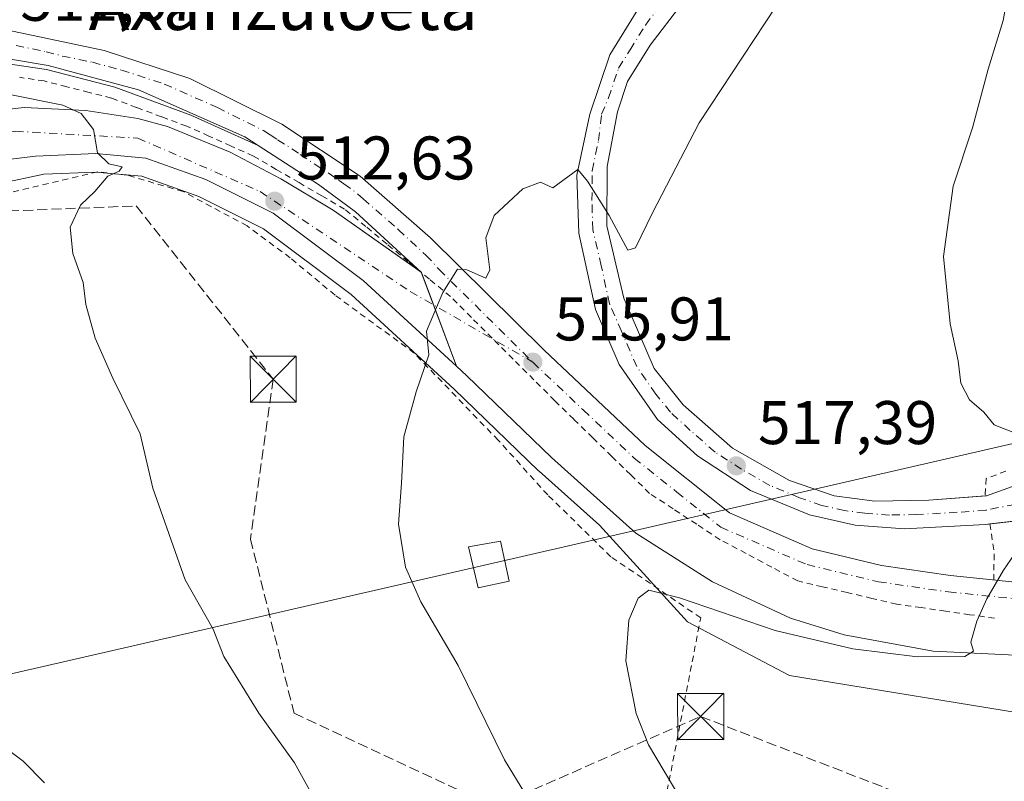
# Model space of a CAD drawing. Units: metres. Extents: x 576517 to 579944, y 4749678 to 4752031.
# Drawn here: x 576700 to 576860, y 4749912 to 4750036 of the extents above; entities that cross this region are included whole.
import ezdxf
from ezdxf.enums import TextEntityAlignment as Align

# ---------------------------------------------------------------- set-up
doc = ezdxf.new("R2010")
doc.units = ezdxf.units.M
doc.header["$MEASUREMENT"] = 0
for name, pattern in [('DGN Style 2', [1.6480167562047852, 0.988810053722871, -0.6592067024819142]), ('DGN Style 3', [2.307223458686699, 1.648016756204785, -0.6592067024819142]), ('DGN Style 4', [2.6384748266838614, 1.318413404963828, -0.6592067024819142, 0.001648016756204785, -0.6592067024819142])]:
    doc.linetypes.add(name, pattern=pattern)
for name, color, linetype, lineweight in [('Alambrada', 7, 'DGN Style 2', 0), ('Arcén (en calzada doble)', 91, 'Continuous', 13), ('Carretera de calzada única Cxs', 7, 'Continuous', 13), ('Carretera de calzada única eje', 7, 'DGN Style 4', 0), ('Conducción de hidrocarburos lineal', 6, 'DGN Style 3', 0), ('Corriente natural lineal', 142, 'Continuous', 13), ('Curva de nivel normal', 30, 'Continuous', 0), ('Instalación educativa CxS', 9, 'Continuous', 0), ('Matorral CxS', 135, 'Continuous', 0), ('Núcleo urbano CxS', 7, 'Continuous', 0), ('Prado CxS', 92, 'Continuous', 0), ('Punto de cota en terreno', 7, 'Continuous', 0), ('Rótulo de punto de cota en terreno', 7, 'Continuous', 0), ('Tendido', 6, 'Continuous', 0), ('Texto cartográfico', 7, 'Continuous', 0), ('Torre de tendido Cxs', 51, 'Continuous', 0), ('Torre de tendido puntual', 7, 'Continuous', 0)]:
    doc.layers.add(name, color=color, linetype=linetype, lineweight=lineweight)
doc.styles.add('Style-Arial', font='txt')

# ---------------------------------------------------------------- blocks, each defined once
blk = doc.blocks.new('5PATER')
at = {"layer": 'Matorral CxS', "linetype": 'Continuous', "lineweight": 0}
h = blk.add_hatch(color=51, dxfattribs=at)
edge = h.paths.add_edge_path()
edge.add_ellipse((0, 0), major_axis=(-0.1095731443231308, -0.1110710700762829), ratio=0.9994222409660322, start_angle=0, end_angle=360)
blk = doc.blocks.new('5TTEND')
at = {"layer": 'Instalación educativa CxS', "color": 7, "linetype": 'Continuous', "lineweight": 0}
for p, q in [((-0.375, 0.3754), (0.375, -0.3746)), ((0.3720000000000001, 0.3784000000000001), (-0.3720000000000001, -0.3776))]:
    blk.add_line(p, q, dxfattribs=at)
at = {"layer": 'Instalación educativa CxS', "color": 7, "linetype": 'Continuous', "lineweight": 0, "flags": 128}
blk.add_lwpolyline([(-0.375, -0.3746), (0.375, -0.3746), (0.375, 0.3754), (-0.375, 0.3754), (-0.3720000000000001, -0.3776)], dxfattribs=at)

msp = doc.modelspace()

# ---------------------------------------------------------------- linework, layer by layer
at = {"layer": 'Alambrada', "color": 7, "linetype": 'DGN Style 2', "lineweight": 0, "extrusion": (-0.2074363493743669, 0.03580666198499008, 0.977592984792612), "elevation": 50926.31473870175, "flags": 128}
msp.add_lwpolyline([(-4778855.142396727, -234037.9810462693), (-4778850.785927487, -234036.495564178), (-4778846.260765451, -234035.7692123656)], dxfattribs=at)
at = {"layer": 'Alambrada', "color": 7, "linetype": 'DGN Style 2', "lineweight": 0}
for points in [[(576858.6300999997, 4749938.170100001, 519.8524999999936), (576854.6524999999, 4749938.742500001, 519.6779999999999), (576850.6750999996, 4749939.315099999, 519.5132000000012), (576846.6974999999, 4749939.887499999, 519.3500000000058), (576842.7200999996, 4749940.460100001, 519.1855000000069), (576838.7024999997, 4749941.4025, 519.0166000000027), (576834.6851000004, 4749942.345100001, 518.8669999999984), (576830.6675000004, 4749943.287500001, 518.6975999999995), (576826.6501000002, 4749944.2301, 518.5301000000036), (576822.4401000004, 4749946.466700001, 518.3145999999979), (576818.2301000003, 4749948.703299999, 518.0671000000002), (576814.0201000003, 4749950.940099999, 517.8415999999997), (576810.1933000004, 4749953.453299999, 517.6147999999957), (576806.3667000001, 4749955.966700001, 517.3822999999975), (576802.5401, 4749958.4801, 517.1598999999987), (576799.4561000001, 4749961.494100001, 516.9305000000022), (576796.3721000003, 4749964.508099999, 516.707899999994), (576793.2880999995, 4749967.522100001, 516.5132000000012), (576790.2040999997, 4749970.5361, 516.3015000000014), (576787.1201, 4749973.550100001, 516.1030000000028), (576783.7260999996, 4749976.940099999, 515.8497999999963), (576780.3321000002, 4749980.3301, 515.5978000000032), (576776.9380999999, 4749983.720100001, 515.3537999999971), (576773.5440999996, 4749987.110099999, 515.090200000006), (576770.1501000002, 4749990.5001, 514.8254000000015), (576766.7061000001, 4749993.348099999, 514.5982999999978), (576763.2620999999, 4749996.1961, 514.3494999999966), (576759.8180999998, 4749999.0441, 514.0987000000023), (576756.3740999997, 4750001.892100001, 513.9204000000027), (576752.9301000005, 4750004.7401, 513.6569000000018), (576749.2200999996, 4750006.895099999, 513.3442000000068), (576745.5100999996, 4750009.050100001, 513.0592999999935), (576741.8000999996, 4750011.2051, 512.930600000007), (576738.0900999998, 4750013.360099999, 512.6230999999971), (576734.4700999996, 4750014.9867, 512.3156000000017), (576730.8501000004, 4750016.613299999, 512.1128000000026), (576727.2301000003, 4750018.2401, 511.8145999999979), (576723.1567000002, 4750019.7567, 511.5237000000052), (576719.0833000002, 4750021.2733, 511.3748000000051), (576715.0100999996, 4750022.790100001, 511.1999999999971), (576711.3633000003, 4750023.723300001, 511.2041000000027), (576707.7166999998, 4750024.6567, 511.715200000006), (576704.0701000001, 4750025.590100001, 511.5335000000051), (576700.0475000005, 4750026.1801, 511.1160999999993)], [(576732.5701000001, 4749874.0101, 513.8485999999976), (576799.6901000004, 4749865.210100001, 513.0871000000043), (576804.4501, 4749905.210100001, 518.7299999999959), (576810.8501000004, 4749938.2401, 520.6057000000001), (576796.2401000002, 4749948.170100001, 518.9762000000047), (576785.9600999998, 4749958.2401, 517.5754000000015), (576777.9200999998, 4749967.120100001, 516.8361000000004), (576764.2500999998, 4749981.290100001, 514.7872999999963), (576751.3701, 4749990.7301, 513.6869000000006), (576744.0800999999, 4749996.8101, 512.9081000000006), (576737.0500999996, 4750002.0101, 512.0492999999988), (576726.6501000002, 4750007.600099999, 511.4431999999942), (576717.5701000001, 4750010.2501, 510.5142999999953), (576712.7801000001, 4750010.800100001, 510.0552000000025), (576686.8501000004, 4750004.720100001, 508.587400000004), (576675.7301000003, 4750001.050100001, 507.3986000000005), (576666.1001000004, 4749998.970100001, 507.5954000000056), (576664.4200999998, 4749995.290100001, 507.5734999999986), (576660.8501000004, 4749967.6801, 508.219299999997)], [(576860.5066999998, 4749962.100099999, 519.228099999993), (576857.2801000001, 4749960.9001, 519.0936999999976), (576857.1201, 4749958.0601, 519.0040000000008)]]:
    msp.add_polyline3d(points, dxfattribs=at)
at = {"layer": 'Arcén (en calzada doble)', "color": 91, "linetype": 'Continuous', "lineweight": 13}
msp.add_polyline3d([(576538.4625000004, 4750033.7127, 508.3068000000058), (576571.8201000001, 4750031.5801, 508.8809999999939), (576590.8701, 4750030.6801, 509.2375999999931), (576604.6901000004, 4750030.4301, 509.4581999999937), (576628.7301000003, 4750030.100099999, 510.008799999996), (576661.8000999996, 4750030.3201, 510.4262000000017), (576664.2001, 4750030.330700001, 510.4443000000028), (576666.3201000001, 4750030.340100001, 510.4967000000034), (576679.8300999999, 4750030.4301, 510.909799999994), (576688.1700999998, 4750029.8201, 511.046199999997), (576704.4101, 4750027.440099999, 511.8236000000034), (576715.5301000001, 4750024.600099999, 511.5513999999966), (576727.9200999998, 4750020.0001, 512.1437000000005), (576738.8501000004, 4750015.090100001, 512.8168000000006)], dxfattribs=at)
at = {"layer": 'Carretera de calzada única Cxs', "color": 7, "linetype": 'Continuous', "lineweight": 13, "extrusion": (-0.04842376141220309, 0.03409181501940939, 0.9982449035579277), "elevation": 134520.3678747565, "flags": 128}
msp.add_lwpolyline([(-4216005.935679955, -2258828.374435226), (-4216005.935679955, -2258828.055291028)], dxfattribs=at)
at = {"layer": 'Carretera de calzada única Cxs', "color": 7, "linetype": 'Continuous', "lineweight": 13, "extrusion": (-0.01415144857575699, 0.03787353229540191, 0.9991823317366441), "elevation": 172251.0705068682, "flags": 128}
msp.add_lwpolyline([(-2202848.948562016, -4244159.707299988), (-2202848.948562016, -4244159.756766948)], dxfattribs=at)
msp.add_lwpolyline([(-2202848.948562016, -4244159.707299988), (-2202848.948562016, -4244159.756766948)], dxfattribs=at)
at = {"layer": 'Carretera de calzada única Cxs', "color": 7, "linetype": 'Continuous', "lineweight": 13, "extrusion": (-0.02587207855280664, 0.06937744499823931, 0.9972549351479157), "elevation": 315133.4341900501, "flags": 128}
msp.add_lwpolyline([(-2200118.109885479, -4237350.413387225), (-2200118.109885479, -4237366.725190281)], dxfattribs=at)
msp.add_lwpolyline([(-2200118.109885479, -4237350.413387225), (-2200118.109885479, -4237366.725190281)], dxfattribs=at)
at = {"layer": 'Carretera de calzada única Cxs', "color": 7, "linetype": 'Continuous', "lineweight": 13}
for points in [[(576857.8902000003, 4749953.519099999, 519.264599999995), (576857.2001, 4749953.440099999, 519.2290000000066), (576844.0000999998, 4749952.720100001, 518.5733000000037), (576835.9600999998, 4749953.290100001, 518.2195000000065), (576828.5601000004, 4749954.970100001, 517.8573999999935), (576818.9600999998, 4749958.970100001, 517.4395999999979), (576810.3201000001, 4749964.5701, 516.9676000000036), (576803.8400999998, 4749970.4901, 516.5495999999986), (576797.6001000004, 4749979.450099999, 516.0630999999995), (576793.7200999996, 4749988.4101, 515.959600000002), (576791.0000999998, 4750000.8101, 515.1523000000016), (576790.7200999996, 4750010.2501, 514.7448000000004), (576792.8101000004, 4750020.1601, 514.3285999999935), (576796.0500999996, 4750029.840100001, 513.945000000007), (576801.0500999996, 4750037.920100001, 513.5948000000062), (576806.6901000004, 4750044.880100001, 513.3711000000039), (576811.9301000005, 4750049.200099999, 513.0939999999973), (576818.9301000005, 4750053.360099999, 513.0377000000008), (576826.0401, 4750056.620100001, 513.0142000000051), (576838.0900999998, 4750061.360099999, 512.9611000000004), (576853.6901000004, 4750065.600099999, 514.8896999999997)], [(576854.7401000002, 4750061.550100001, 515.7725000000064), (576841.2901, 4750057.6801, 512.8089000000036), (576826.1801000005, 4750051.8301, 512.9796999999963), (576817.6101000002, 4750047.520099999, 513.0283999999956), (576814.2801000001, 4750044.350099999, 513.1423000000068), (576807.7701000003, 4750038.1601, 513.3353999999963), (576802.6501000002, 4750031.440099999, 513.6117999999988), (576798.9301000005, 4750025.520099999, 513.9140999999945), (576797.3300999999, 4750020.550100001, 514.0933999999979), (576795.6401000004, 4750011.6801, 514.4398999999976), (576795.6001000004, 4750002.0101, 514.8457000000053), (576798.3201000001, 4749990.2501, 515.4876999999979), (576803.2801000001, 4749978.8101, 516.090400000001), (576808.0000999998, 4749972.890100001, 516.4361000000063), (576816.0401, 4749965.850099999, 517.0173000000068), (576825.2801000001, 4749960.5701, 517.4729999999981), (576832.5601000004, 4749958.090100001, 517.8295999999973), (576839.1601, 4749957.200099999, 518.2167000000045), (576847.9600999998, 4749957.360099999, 518.4481999999989), (576857.1204000004, 4749958.0647, 519.0041000000056)], [(576888.8400999998, 4749957.040100001, 521.1953000000067), (576857.2001, 4749953.440099999, 519.2290000000066), (576844.0000999998, 4749952.720100001, 518.5733000000037), (576835.9600999998, 4749953.290100001, 518.2195000000065), (576828.5601000004, 4749954.970100001, 517.8573999999935), (576818.9600999998, 4749958.970100001, 517.4395999999979), (576810.3201000001, 4749964.5701, 516.9676000000036), (576803.8400999998, 4749970.4901, 516.5495999999986), (576797.6001000004, 4749979.450099999, 516.0630999999995), (576793.7200999996, 4749988.4101, 515.959600000002), (576791.0000999998, 4750000.8101, 515.1523000000016), (576790.7200999996, 4750010.2501, 514.7448000000004), (576792.8101000004, 4750020.1601, 514.3285999999935), (576796.0500999996, 4750029.840100001, 513.945000000007), (576801.0500999996, 4750037.920100001, 513.5948000000062)], [(576807.7701000003, 4750038.1601, 513.3353999999963), (576802.6501000002, 4750031.440099999, 513.6117999999988), (576798.9301000005, 4750025.520099999, 513.9140999999945), (576797.3300999999, 4750020.550100001, 514.0933999999979), (576795.6401000004, 4750011.6801, 514.4398999999976), (576795.6001000004, 4750002.0101, 514.8457000000053), (576798.3201000001, 4749990.2501, 515.4876999999979), (576803.2801000001, 4749978.8101, 516.090400000001), (576808.0000999998, 4749972.890100001, 516.4361000000063), (576816.0401, 4749965.850099999, 517.0173000000068), (576825.2801000001, 4749960.5701, 517.4729999999981), (576832.5601000004, 4749958.090100001, 517.8295999999973), (576839.1601, 4749957.200099999, 518.2167000000045), (576847.9600999998, 4749957.360099999, 518.4481999999989), (576857.3201000001, 4749958.0801, 519.0160000000033), (576862.1601, 4749959.840100001, 519.3107000000019)], [(576667.0500999996, 4750035.540100001, 510.8209999999963), (576675.3300999999, 4750035.530099999, 510.9885999999969), (576694.2500999998, 4750034.6501, 511.4002999999939), (576713.8101000004, 4750030.5701, 511.9352999999974), (576727.7701000003, 4750026.0101, 512.3197999999975), (576742.7301000003, 4750018.5701, 512.9900000000052), (576755.4501, 4750010.090100001, 513.8879000000015), (576766.8800999997, 4750000.090100001, 514.3568999999989), (576785.4001000002, 4749981.770099999, 515.8316999999952), (576801.8000999996, 4749966.2501, 516.7081000000035), (576815.5201000003, 4749955.290100001, 517.5944000000018), (576829.0000999998, 4749949.450099999, 518.224000000002), (576840.2801000001, 4749946.7301, 518.7182999999932), (576851.4801000003, 4749945.120100001, 519.3190999999933), (576870.9600999998, 4749943.120100001, 520.391300000003), (576891.4001000002, 4749941.920100001, 521.337400000004), (576903.8400999998, 4749939.120100001, 521.9161000000023), (576908.0401, 4749937.7601, 522.0766000000004), (576908.7600999996, 4749937.840100001, 522.0832999999984)], [(576694.2500999998, 4750034.6501, 511.4002999999939), (576713.8101000004, 4750030.5701, 511.9352999999974), (576727.7701000003, 4750026.0101, 512.3197999999975), (576742.7301000003, 4750018.5701, 512.9900000000052), (576755.4501, 4750010.090100001, 513.8879000000015), (576766.8800999997, 4750000.090100001, 514.3568999999989), (576785.4001000002, 4749981.770099999, 515.8316999999952), (576801.8000999996, 4749966.2501, 516.7081000000035), (576815.5201000003, 4749955.290100001, 517.5944000000018), (576829.0000999998, 4749949.450099999, 518.224000000002), (576840.2801000001, 4749946.7301, 518.7182999999932), (576851.4801000003, 4749945.120100001, 519.3190999999933), (576870.9600999998, 4749943.120100001, 520.391300000003)], [(576765.4001000002, 4749994.460100001, 514.4885000000068), (576754.7200999996, 4750004.280099999, 513.7777999999962), (576748.6801000005, 4750008.7401, 513.3439000000071), (576738.8501000004, 4750015.090100001, 512.8168000000006), (576736.6901000004, 4750016.4901, 512.7333999999975), (576719.4101, 4750024.170100001, 511.8432999999932), (576704.6901000004, 4750028.090100001, 511.8401000000013), (576688.2100999998, 4750030.890100001, 511.1275000000023), (576666.5201000003, 4750031.840100001, 510.6867999999959)], [(576869.8400999998, 4749931.7601, 520.5825000000041), (576848.6401000004, 4749932.8101, 519.8888000000006), (576834.1601, 4749935.450099999, 519.6812999999966), (576825.4801000003, 4749938.170100001, 519.1719000000012), (576812.7600999996, 4749944.090100001, 518.6484999999957), (576800.3201000001, 4749952.0101, 517.819399999993), (576786.5601000004, 4749964.3301, 516.7467000000033), (576772.8000999996, 4749977.610099999, 516.0240000000049), (576771.1013000002, 4749979.1721, 515.6983000000037), (576765.4001000002, 4749994.460100001, 514.4885000000068), (576754.7200999996, 4750004.280099999, 513.7777999999962), (576748.6801000005, 4750008.7401, 513.3439000000071), (576738.8501000004, 4750015.090100001, 512.8168000000006), (576736.6901000004, 4750016.4901, 512.7333999999975), (576719.4101, 4750024.170100001, 511.8432999999932), (576704.6901000004, 4750028.090100001, 511.8401000000013), (576688.2100999998, 4750030.890100001, 511.1275000000023)], [(576665.1801000005, 4750025.9801, 509.2225999999937), (576665.7600999996, 4750019.790100001, 506.4634999999981), (576666.1601, 4750018.6601, 506.1457999999984), (576666.9401000004, 4750017.350099999, 505.8395000000019), (576668.4801000003, 4750016.2401, 506.1787999999942), (576670.9401000004, 4750016.290100001, 506.8427999999985), (576675.4700999996, 4750016.9301, 507.5583000000043), (576684.5201000003, 4750018.9801, 507.7890000000043), (576690.7200999996, 4750020.1501, 508.5766000000004), (576700.8000999996, 4750021.2501, 510.1506999999983), (576710.8000999996, 4750020.770099999, 510.5589999999939), (576719.2801000001, 4750019.470100001, 510.9790999999968), (576724.1001000004, 4750018.1601, 511.3288999999932), (576734.2801000001, 4750014.030099999, 512.1662000000069), (576742.5301000001, 4750009.640100001, 512.8423000000039), (576751.0701000001, 4750004.550100001, 513.4698999999965), (576765.1396000005, 4749994.6435, 514.4695999999967)], [(576857.1204000004, 4749958.0647, 519.0041000000056), (576857.3201000001, 4749958.0801, 519.0160000000033), (576862.1601, 4749959.840100001, 519.3107000000019), (576869.2801000001, 4749963.280099999, 519.7237000000023), (576875.6001000004, 4749967.7601, 520.127800000002), (576879.8800999997, 4749971.280099999, 520.4205999999976), (576884.2801000001, 4749977.120100001, 520.6428000000016), (576889.6801000005, 4749986.5601, 521.2508999999991), (576892.6001000004, 4749995.280099999, 521.5573000000004), (576893.9200999998, 4750003.840100001, 522.0293999999994), (576893.9200999998, 4750011.520099999, 522.0633999999991), (576890.9600999998, 4750024.640100001, 522.2569999999978)], [(576690.7200999996, 4750020.1501, 508.5766000000004), (576700.8000999996, 4750021.2501, 510.1506999999983), (576710.8000999996, 4750020.770099999, 510.5589999999939), (576719.2801000001, 4750019.470100001, 510.9790999999968), (576724.1001000004, 4750018.1601, 511.3288999999932), (576734.2801000001, 4750014.030099999, 512.1662000000069), (576742.5301000001, 4750009.640100001, 512.8423000000039), (576751.0701000001, 4750004.550100001, 513.4698999999965), (576765.4001000002, 4749994.460100001, 514.4885000000068), (576771.1013000002, 4749979.1721, 515.6983000000037), (576755.9200999998, 4749993.130100001, 514.0552000000025), (576741.2901, 4750004.090100001, 512.5356999999931), (576730.3701, 4750009.530099999, 511.6921000000002), (576720.5701000001, 4750013.050100001, 510.8402999999962), (576712.4501, 4750013.770099999, 510.0271000000066), (576702.6501000002, 4750013.370100001, 509.3350000000065), (576695.0100999996, 4750012.4101, 508.4198000000034)], [(576771.1013000002, 4749979.1721, 515.6983000000037), (576755.9200999998, 4749993.130100001, 514.0552000000025), (576741.2901, 4750004.090100001, 512.5356999999931), (576730.3701, 4750009.530099999, 511.6921000000002), (576720.5701000001, 4750013.050100001, 510.8402999999962), (576712.4501, 4750013.770099999, 510.0271000000066), (576702.6501000002, 4750013.370100001, 509.3350000000065), (576695.0100999996, 4750012.4101, 508.4198000000034), (576687.4101, 4750009.770099999, 508.2709000000032), (576673.0100999996, 4750006.1601, 506.9005999999936)], [(576917.7200999996, 4749920.960100001, 522.1039000000019), (576907.8800999997, 4749924.720100001, 521.8585000000021), (576896.3601000002, 4749928.4801, 521.4804000000004), (576885.4401000004, 4749930.4801, 521.1579000000056), (576869.8400999998, 4749931.7601, 520.5825000000041), (576848.6401000004, 4749932.8101, 519.8888000000006), (576834.1601, 4749935.450099999, 519.6812999999966), (576825.4801000003, 4749938.170100001, 519.1719000000012), (576812.7600999996, 4749944.090100001, 518.6484999999957), (576800.3201000001, 4749952.0101, 517.819399999993), (576786.5601000004, 4749964.3301, 516.7467000000033), (576772.8000999996, 4749977.610099999, 516.0240000000049), (576771.1013000002, 4749979.1721, 515.6983000000037)], [(576908.4801000003, 4749958.0001, 522.2084000000032), (576907.2001, 4749958.720100001, 522.1576999999961), (576888.8400999998, 4749957.040100001, 521.1953000000067), (576857.8902000003, 4749953.519099999, 519.264599999995)]]:
    msp.add_polyline3d(points, dxfattribs=at)
at = {"layer": 'Carretera de calzada única eje', "color": 7, "linetype": 'DGN Style 4', "lineweight": 0}
for points in [[(576864.6700999998, 4749957.210100001, 519.5338999999949), (576857.2600999996, 4749955.7601, 519.0972999999941), (576852.5800999999, 4749955.4001, 518.8546999999963), (576845.9801000003, 4749955.040100001, 518.5246999999945), (576841.5800999999, 4749954.960100001, 518.3681999999973), (576837.5601000004, 4749955.2401, 518.2351000000053), (576834.2600999996, 4749955.690099999, 518.0332000000053), (576830.5601000004, 4749956.530099999, 517.8292999999976), (576826.9200999998, 4749957.770099999, 517.6662000000069), (576822.1201, 4749959.770099999, 517.448900000003), (576817.5000999998, 4749962.4101, 517.2247999999963), (576813.1801000005, 4749965.210100001, 516.9747000000061), (576809.1601, 4749968.7301, 516.7197000000015), (576805.9200999998, 4749971.690099999, 516.506899999993), (576803.5601000004, 4749974.6501, 516.3322999999946), (576800.4401000004, 4749979.130100001, 516.0636999999988), (576797.9600999998, 4749984.850099999, 515.8034000000043), (576796.0201000003, 4749989.3301, 515.664499999999), (576794.6601, 4749995.530099999, 515.2949999999983), (576793.3000999996, 4750001.4101, 515.0426000000007), (576793.1601, 4750006.130100001, 514.8410000000003), (576793.1801000005, 4750010.960100001, 514.6380000000064), (576794.2200999996, 4750015.920100001, 514.3892999999953), (576794.7100999998, 4750020.1601, 514.232799999998), (576795.8701, 4750022.840100001, 514.110799999995), (576797.4901000002, 4750027.6801, 513.9661999999954), (576799.3501000004, 4750030.640100001, 513.7973999999958), (576801.8501000004, 4750034.6801, 513.6206999999995), (576804.4101, 4750038.040100001, 513.5007999999943)], [(576699.4700999996, 4750031.370100001, 511.4842999999965), (576704.3601000002, 4750030.350099999, 511.7551999999997), (576707.0000999998, 4750029.6501, 511.9514999999956), (576711.8901000004, 4750028.630100001, 511.9216000000015), (576716.6101000002, 4750027.370100001, 512.0301999999938), (576723.5900999998, 4750025.090100001, 512.1833999999944), (576732.2301000003, 4750021.2501, 512.5947000000015), (576739.7100999998, 4750017.530099999, 512.9949000000051), (576740.7901, 4750016.8301, 513.028999999995), (576742.0301000001, 4750016.030099999, 513.0984000000026), (576745.7001, 4750013.6501, 513.2602000000043), (576752.0601000004, 4750009.4101, 513.6533000000054), (576752.8000999996, 4750008.870100001, 513.7125999999989), (576755.0800999999, 4750007.1801, 513.8077000000048), (576755.9301000005, 4750006.4101, 513.8494999999966), (576761.6401000004, 4750001.4101, 514.1986999999936), (576766.1401000004, 4749997.270099999, 514.4614000000003), (576768.3000999996, 4749994.9101, 514.617499999993), (576783.5301000001, 4749979.840100001, 515.7479000000021)], [(576661.8561000006, 4750010.9771, 505.9406000000017), (576664.0800999999, 4750010.690099999, 506.0295999999944), (576679.2100999998, 4750014.050100001, 507.0783999999985), (576699.3901000004, 4750017.4101, 508.7384000000021), (576719.2901, 4750016.290100001, 510.5911000000052), (576739.1901000004, 4750007.600099999, 512.3557000000001), (576763.5800999999, 4749991.350099999, 514.4342000000033), (576783.5301000001, 4749979.840100001, 515.7479000000021)], [(576783.5301000001, 4749979.840100001, 515.7479000000021), (576791.7500999998, 4749972.0601, 516.281799999997), (576800.0401, 4749964.220100001, 516.796199999997), (576806.9801000003, 4749958.670100001, 517.2393000000011), (576814.1201, 4749952.970100001, 517.7277000000031), (576828.1401000004, 4749946.890100001, 518.390400000004), (576839.7701000003, 4749944.090100001, 518.8892999999953), (576851.1501000002, 4749942.450099999, 519.4375), (576870.7401000002, 4749940.440099999, 520.4091999999946), (576891.0201000003, 4749939.2501, 521.2955999999976), (576903.1300999997, 4749936.530099999, 521.7918000000063), (576916.1700999998, 4749932.2601, 522.1662999999971)]]:
    msp.add_polyline3d(points, dxfattribs=at)
at = {"layer": 'Conducción de hidrocarburos lineal', "color": 6, "linetype": 'DGN Style 3', "lineweight": 0}
msp.add_polyline3d([(576538.9198000003, 4749992.762499999, 505.4763999999996), (576599.1706999998, 4750000.4944, 506.4660000000004), (576719.0270999996, 4750005.256999999, 510.220100000006), (576741.3087999999, 4749977.060500001, 512.2997000000032), (576737.6146, 4749951.034800001, 511.4930000000023), (576744.6918000003, 4749922.706800001, 510.3344999999972), (576777.2356000004, 4749907.4932, 513.3842000000004), (576810.8377, 4749922.1776, 521.5298000000039), (576930.2948000003, 4749875.967300001, 522.3021000000008), (576954.6901000004, 4749877.466399999, 523.110799999995), (576967.949, 4749955.475000001, 527.2180999999982), (576994.9390000004, 4749987.613, 524.4400000000023), (576969.0010000002, 4750058.564999999, 518.4103999999934), (577042.5942000002, 4750080.407299999, 506.1168000000035)], dxfattribs=at)
at = {"layer": 'Corriente natural lineal', "color": 142, "linetype": 'Continuous', "lineweight": 13}
msp.add_polyline3d([(576704.1300999997, 4749911.370100001, 507.7146999999969), (576700.6201, 4749914.9301, 507.5234999999957), (576695.3201000001, 4749918.850099999, 506.8665000000037), (576689.0900999998, 4749922.8201, 506.3313999999955), (576674.5301000001, 4749930.0101, 506.7799999999989), (576659.5301000001, 4749939.610099999, 506.6128000000026), (576656.5908000004, 4749940.516899999, 506.6708999999974)], dxfattribs=at)
at = {"layer": 'Curva de nivel normal', "color": 30, "linetype": 'Continuous', "lineweight": 0, "flags": 128}
for points, elevation in [([(576824.9199999999, 4750040.51), (576810.6100000005, 4750018.779999999), (576803, 4750004.109999999), (576800.2599999999, 4749998.430000001), (576798.9900000002, 4749998.029999999), (576795.9400000004, 4750003.680000001), (576792.4100000003, 4750009.289999999), (576790.8700000001, 4750011.16), (576786.79, 4750008.180000001), (576784.79, 4750009.119999999), (576781.8899999997, 4750008.029999999), (576777.25, 4750003.720000001), (576775.9000000004, 4750000.08), (576776.5700000003, 4749994.880000001), (576775.8899999997, 4749993.5), (576772.7800000003, 4749994.880000001), (576771.2599999999, 4749994.980000001), (576768.8799999999, 4749991.15), (576766.2300000004, 4749984.880000001), (576766.6200000001, 4749981.029999999), (576764.54, 4749974.99), (576762.5499999998, 4749967.67), (576762.1500000004, 4749960.119999999), (576761.6699999999, 4749953.460000001), (576762.8499999996, 4749946.460000001), (576765.2999999998, 4749940.82), (576771.4000000004, 4749930.460000001), (576778.9400000004, 4749915.130000001), (576785.5599999996, 4749904.279999999)], 515), ([(576861.0599999996, 4750041.180000001), (576860.0300000003, 4750035.449999999), (576857.6100000005, 4750027.5), (576855.0499999998, 4750017.980000001), (576851.9000000004, 4750008.480000001), (576850.3200000003, 4749997.050000001), (576851.4400000004, 4749986.08), (576852.7199999997, 4749980.060000001), (576853.1500000004, 4749976.42), (576854.5999999996, 4749973.730000001), (576856.8799999999, 4749971.710000001), (576858.5599999996, 4749969.619999999), (576862.6900000004, 4749968.01)], 520), ([(576751.2199999997, 4749902.970000001), (576744.75, 4749914.66), (576738.9600000001, 4749922.720000001), (576733.2599999999, 4749931.92), (576731.5199999996, 4749936.380000001), (576727, 4749944.390000001), (576721.7400000002, 4749959.34), (576719.6900000004, 4749968.16), (576715.2000000002, 4749977.230000001), (576712.3300000001, 4749983.720000001), (576710.7999999998, 4749989.189999999), (576710.4199999999, 4749992.810000001), (576708.7300000004, 4749997.539999999), (576708.2599999999, 4750001.779999999), (576709.9400000004, 4750005.359999999), (576712.3099999996, 4750007.58), (576714.4000000004, 4750010.100000001), (576716.2400000002, 4750010.92), (576716.75, 4750011.630000001), (576714.5700000003, 4750012.130000001), (576712.7300000004, 4750013.9), (576712.0700000003, 4750017.680000001), (576710.0800000001, 4750020.300000001), (576707.1100000005, 4750021.640000001), (576689.2400000002, 4750025.210000001)], 510), ([(576864.8899999997, 4749952.949999999), (576860.0800000001, 4749946), (576857.4199999999, 4749941.300000001), (576855.79, 4749937.67), (576854.7800000003, 4749934.289999999), (576855.2000000002, 4749932.800000001), (576853.8200000003, 4749931.930000001), (576846.0899999999, 4749931.880000001), (576835.5800000001, 4749933.210000001), (576822.9400000004, 4749936.180000001), (576807.3899999997, 4749941.51), (576802.4299999997, 4749942.75), (576800.6500000004, 4749941.430000001), (576799.1399999997, 4749937.869999999), (576798.6900000004, 4749931.220000001), (576800.3300000001, 4749922.680000001), (576802.3799999999, 4749917.560000001), (576807.6100000005, 4749908.710000001)], 520)]:
    msp.add_lwpolyline(points, dxfattribs=dict(at, elevation=elevation))
at = {"layer": 'Núcleo urbano CxS', "color": 7, "linetype": 'Continuous', "lineweight": 0}
for points in [[(576912.0072999997, 4749898.624100001, 522.3083000000044), (576905.1864999998, 4749921.037500001, 522.0374000000012), (576867.1809, 4749922.012900001, 522.3288999999932), (576825.2768999999, 4749928.834899999, 521.5869999999995), (576808.7105, 4749937.605900001, 520.3503000000055), (576794.3810999999, 4749953.300899999, 517.8600000000006), (576784.5588999996, 4749962.095100001, 516.8454999999958), (576784.4767000005, 4749962.171499999, 516.8399000000063), (576770.7429000001, 4749975.4265, 515.103099999993), (576754.0006999997, 4749990.819700001, 513.3356000000058), (576739.7089000001, 4750001.5263, 511.9795000000013), (576729.1901000004, 4750006.7663, 511.014599999995), (576719.9199000001, 4750010.095899999, 510.1214999999939), (576712.3784999996, 4750010.764699999, 509.6052000000054), (576703.9868999999, 4750010.422300001, 508.9377999999998), (576689.7150999998, 4750007.394900001, 507.7250000000058)], [(576689.7150999998, 4750007.394900001, 507.7250000000058), (576703.9868999999, 4750010.422300001, 508.9377999999998), (576712.3784999996, 4750010.764699999, 509.6052000000054), (576719.9199000001, 4750010.095899999, 510.1214999999939), (576729.1901000004, 4750006.7663, 511.014599999995), (576739.7089000001, 4750001.5263, 511.9795000000013), (576754.0006999997, 4749990.819700001, 513.3356000000058), (576770.7429000001, 4749975.4265, 515.103099999993), (576784.4767000005, 4749962.171499999, 516.8399000000063), (576784.5588999996, 4749962.095100001, 516.8454999999958), (576794.3810999999, 4749953.300899999, 517.8600000000006), (576808.7105, 4749937.605900001, 520.3503000000055), (576825.2768999999, 4749928.834899999, 521.5869999999995), (576867.1809, 4749922.012900001, 522.3288999999932), (576905.1864999998, 4749921.037500001, 522.0374000000012), (576912.0072999997, 4749898.624100001, 522.3083000000044)]]:
    msp.add_polyline3d(points, dxfattribs=at)
at = {"layer": 'Prado CxS', "color": 92, "linetype": 'Continuous', "lineweight": 0}
msp.add_polyline3d([(576689.7150999998, 4750007.394900001, 507.7250000000058), (576703.9868999999, 4750010.422300001, 508.9377999999998), (576712.3784999996, 4750010.764699999, 509.6052000000054), (576719.9199000001, 4750010.095899999, 510.1214999999939), (576729.1901000004, 4750006.7663, 511.014599999995), (576739.7089000001, 4750001.5263, 511.9795000000013), (576754.0006999997, 4749990.819700001, 513.3356000000058), (576770.7429000001, 4749975.4265, 515.103099999993), (576784.4767000005, 4749962.171499999, 516.8399000000063), (576784.5588999996, 4749962.095100001, 516.8454999999958), (576794.3810999999, 4749953.300899999, 517.8600000000006), (576808.7105, 4749937.605900001, 520.3503000000055), (576825.2768999999, 4749928.834899999, 521.5869999999995), (576867.1809, 4749922.012900001, 522.3288999999932), (576905.1864999998, 4749921.037500001, 522.0374000000012), (576912.0072999997, 4749898.624100001, 522.3083000000044)], dxfattribs=at)
msp.add_polyline3d([(576689.7150999998, 4750007.394900001, 507.7250000000058), (576703.9868999999, 4750010.422300001, 508.9377999999998), (576712.3784999996, 4750010.764699999, 509.6052000000054), (576719.9199000001, 4750010.095899999, 510.1214999999939), (576729.1901000004, 4750006.7663, 511.014599999995), (576739.7089000001, 4750001.5263, 511.9795000000013), (576754.0006999997, 4749990.819700001, 513.3356000000058), (576770.7429000001, 4749975.4265, 515.103099999993), (576784.4767000005, 4749962.171499999, 516.8399000000063), (576784.5588999996, 4749962.095100001, 516.8454999999958), (576794.3810999999, 4749953.300899999, 517.8600000000006), (576808.7105, 4749937.605900001, 520.3503000000055), (576825.2768999999, 4749928.834899999, 521.5869999999995), (576867.1809, 4749922.012900001, 522.3288999999932), (576905.1864999998, 4749921.037500001, 522.0374000000012), (576912.0072999997, 4749898.624100001, 522.3083000000044)], dxfattribs=at)
at = {"layer": 'Tendido', "color": 6, "linetype": 'Continuous', "lineweight": 0}
msp.add_polyline3d([(576540.0365000004, 4749892.785499999, 507.1796999999933), (576776.4061000004, 4749946.9638, 524.8842000000004), (576954.9050000003, 4749988.09, 533.5406999999977), (577227.3150000004, 4750158.430000001, 515.7007000000012), (577465.8150000004, 4750308.930000001, 524.9373999999953), (577771.3250000002, 4750499.680000001, 521.8895000000048), (578026.7423, 4750658.8106, 534.1428000000016), (578248.1031999998, 4750796.711200001, 533.5512000000017), (578564.7385, 4750994.595899999, 519.274900000004), (579025.7914000005, 4751283.1448, 552.2988999999943), (579294.2948000003, 4751454.288000001, 554.5366999999969), (579551.7400000002, 4751613.130000001, 553.4456999999966), (579861.8600000005, 4751610.279999999, 545.5166000000027), (579922.323, 4751609.9133, 531.6830999999949)], dxfattribs=at)
at = {"layer": 'Torre de tendido Cxs', "color": 51, "linetype": 'Continuous', "lineweight": 0}
msp.add_polyline3d([(576779.6699999999, 4749944.199999999, 522.8706999999995), (576774.6399999997, 4749943.119999999, 520.7341000000015), (576773.0999999996, 4749949.77, 518.6043999999965), (576778.2599999999, 4749950.730000001, 521.9765999999945), (576779.6699999999, 4749944.199999999, 522.8706999999995)], dxfattribs=at)
msp.add_3dface([(576779.6699999999, 4749944.199999999, 522.8706999999995), (576774.6399999997, 4749943.119999999, 520.7341000000015), (576773.0999999996, 4749949.77, 518.6043999999965), (576778.2599999999, 4749950.730000001, 521.9765999999945)], dxfattribs=at)

# ---------------------------------------------------------------- block references
at = {"layer": 'Punto de cota en terreno', "color": 7, "linetype": 'Continuous', "lineweight": 0, "xscale": 10, "yscale": 10, "zscale": 10}
for p in [(576741.5599999996, 4750006.029999999, 512.6300000000047), (576783.54, 4749979.84, 515.9100000000036), (576816.6399999997, 4749962.970000001, 517.3899999999994)]:
    msp.add_blockref('5PATER', p, dxfattribs=at)
at = {"layer": 'Torre de tendido puntual', "color": 7, "linetype": 'Continuous', "lineweight": 0, "xscale": 10, "yscale": 10, "zscale": 10}
for p in [(576741.3085000003, 4749977.060900001, 512.2997000000032), (576810.8377, 4749922.1776, 521.5298000000039)]:
    msp.add_blockref('5TTEND', p, dxfattribs=at)

# ---------------------------------------------------------------- texts
at = {"layer": 'Rótulo de punto de cota en terreno', "color": 7, "linetype": 'Continuous', "lineweight": 0, "style": 'Style-Arial'}
for s, p in [('511,67', (576700.1677999999, 4750035.377800001)), ('512,63', (576745.0878, 4750009.557800001)), ('515,91', (576787.0678000003, 4749983.367799999)), ('517,39', (576820.1677999999, 4749966.4978))]:
    msp.add_text(s, height=7.000000000000002, dxfattribs=at).set_placement(p)
at = {"layer": 'Texto cartográfico', "color": 7, "linetype": 'Continuous', "lineweight": 0, "style": 'Style-Arial'}
msp.add_text('Axarizuloeta', height=8, dxfattribs=at).set_placement((576742.9335012196, 4750037.880150001), align=Align.MIDDLE_CENTER)

doc.saveas('drawing.dxf')
